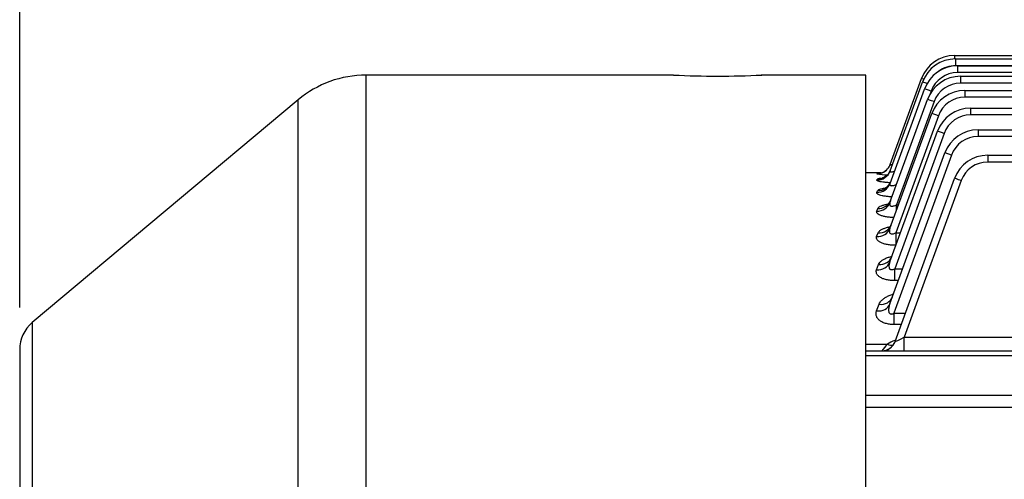
# Model space of a CAD drawing. Units: millimetres. Extents: x 0 to 4557, y -1871 to 2520.
# Drawn here: x 252 to 532, y 1448 to 1579 of the extents above; entities that cross this region are included whole.
import ezdxf

# ---------------------------------------------------------------- set-up
doc = ezdxf.new("R2010")
doc.units = ezdxf.units.MM
doc.header["$LTSCALE"] = 5
doc.header["$PDMODE"] = 1
doc.layers.get('0').update_dxf_attribs({"color": 3, "linetype": 'CONTINUOUS'})
doc.layers.get('DEFPOINTS').update_dxf_attribs({"linetype": 'CONTINUOUS'})
for name, color, linetype in [('DMMF10055_080229', 7, 'CONTINUOUS'), ('DMMW10209_280_HO', 7, 'CONTINUOUS'), ('T', 7, 'CONTINUOUS')]:
    doc.layers.add(name, color=color, linetype=linetype)
doc.styles.add('ROMANS', font='romans.shx', dxfattribs={"bigfont": 'whgtxt.shx'})
doc.styles.get("Standard").update_dxf_attribs({"font": 'romans', "height": 3, "bigfont": 'whgtxt'})
doc.dimstyles.get("Standard").update_dxf_attribs({"dimtxt": 0.18, "dimasz": 0.18, "dimexe": 0.18, "dimexo": 0.0625, "dimgap": 0.09, "dimtad": 0, "dimtih": 1, "dimtoh": 1, "dimdec": 4, "dimzin": 0, "dimdsep": 46, "dimtxsty": 'Standard', "dimcen": 0.09, "dimadec": 0, "dimazin": 0, "dimtfac": 1, "dimtdec": 4, "dimtofl": 0, "dimtmove": 0, "dimatfit": 3, "dimfxl": 1, "dimtolj": 1, "dimtzin": 0, "dimarcsym": 0})

# ---------------------------------------------------------------- blocks, each defined once
blk = doc.blocks.new('_OPEN')
at = {"color": 0, "linetype": 'ByBlock'}
for p, q in [((-1, 0.1667), (0, 0)), ((0, 0), (-1, -0.1667)), ((0, 0), (-1, 0))]:
    blk.add_line(p, q, dxfattribs=at)
blk = doc.blocks.new('*D25')
at = {"layer": 'DEFPOINTS', "color": 0}
for p in [(1514.47, 1954.17), (252.47, 1485.21), (1514.47, 1330.7)]:
    blk.add_point(p, dxfattribs=at)
at = {"layer": 'T', "color": 2, "lineweight": -2}
for p, q in [((252.47, 1497.21), (252.47, 1966.17)), ((1514.47, 1342.7), (1514.47, 1966.17)), ((282.47, 1954.17), (1484.47, 1954.17))]:
    blk.add_line(p, q, dxfattribs=at)
at = {"layer": 'T', "color": 2, "lineweight": -2, "xscale": 30, "yscale": 30, "zscale": 30, "rotation": 180}
blk.add_blockref('_OPEN', (252.47, 1954.17), dxfattribs=at)
at = {"layer": 'T', "color": 2, "lineweight": -2, "xscale": 30, "yscale": 30, "zscale": 30}
blk.add_blockref('_OPEN', (1514.47, 1954.17), dxfattribs=at)
at = {"layer": 'T', "color": 7, "insert": (883.47, 1991.77), "char_height": 33.6, "attachment_point": 5, "style": 'ROMANS'}
blk.add_mtext('\\A1;(Approx. 1265)', dxfattribs=at)

msp = doc.modelspace()

# ---------------------------------------------------------------- linework, layer by layer
at = {"layer": 'DMMF10055_080229', "color": 3, "linetype": 'Continuous', "ltscale": 25.4}
for p, q in [((517.7032, 1568.7523), (566.9945, 1568.7523)), ((517.7032, 1568.7523), (517.7032, 1567.7673)), ((517.9769, 1567.771), (566.4741, 1567.771)), ((517.9769, 1567.771), (517.9769, 1565.8408)), ((606.4741, 1565.8408), (517.9769, 1565.8408)), ((518.5351, 1565.8019), (998.4944, 1565.8019)), ((518.5351, 1565.8019), (518.5351, 1563.8717)), ((499.4161, 1537.7471), (508.3063, 1562.1725)), ((998.4944, 1563.8717), (518.5351, 1563.8717)), ((519.4007, 1562.8318), (997.5745, 1562.8318)), ((519.4007, 1562.8318), (519.4007, 1560.9016)), ((499.3728, 1532.392), (509.1382, 1559.2221)), ((499.3917, 1535.9466), (508.58, 1561.1912)), ((997.5745, 1560.9016), (519.4007, 1560.9016)), ((520.6116, 1558.8405), (996.285, 1558.8405)), ((520.6116, 1558.8405), (520.6116, 1556.9103)), ((499.3571, 1527.0005), (510.0037, 1556.252)), ((511.0176, 1558.6078), (510.726, 1557.8067)), ((996.285, 1556.9103), (520.6116, 1556.9103)), ((511.8831, 1555.6377), (501.2213, 1526.3446)), ((522.2267, 1553.7998), (606.4741, 1553.7998)), ((522.2267, 1553.7998), (522.2267, 1551.8696)), ((499.3416, 1519.6396), (511.2147, 1552.2607)), ((513.094, 1551.6464), (500.9885, 1518.3868)), ((606.4741, 1551.8696), (522.2267, 1551.8696)), ((524.3359, 1547.6729), (606.4741, 1547.6729)), ((524.3359, 1547.6729), (524.3359, 1545.7357)), ((499.3227, 1510.1097), (512.8298, 1547.2201)), ((514.7091, 1546.6058), (500.7249, 1508.1843)), ((606.4741, 1545.7357), (524.3359, 1545.7357)), ((499.3359, 1498.2241), (514.939, 1541.0931)), ((516.8184, 1540.4719), (500.4639, 1495.5383)), ((527.08, 1540.4122), (606.4741, 1540.4122)), ((527.08, 1540.4122), (527.08, 1538.482)), ((606.4741, 1538.482), (527.08, 1538.482)), ((496.8076, 1535.3749), (492.4741, 1535.3749)), ((495.6329, 1533.3465), (495.7335, 1533.6184)), ((495.6574, 1535.1192), (495.6899, 1535.2073)), ((500.8219, 1487.5068), (517.6831, 1533.8324)), ((519.5624, 1533.2182), (503.372, 1488.7353)), ((495.6141, 1529.8466), (495.7917, 1530.3271)), ((495.5983, 1524.5382), (495.8694, 1525.2716)), ((501.2213, 1526.3446), (501.782, 1526.3446)), ((501.2213, 1524.8042), (501.2213, 1526.3446)), ((495.5828, 1517.2908), (495.9736, 1518.3481)), ((500.9885, 1518.3868), (502.3353, 1518.3868)), ((500.9885, 1518.3868), (500.9885, 1514.8478)), ((501.0472, 1514.8478), (500.9885, 1514.8478)), ((495.5639, 1507.9078), (496.1148, 1509.3979)), ((500.7249, 1508.1843), (502.9612, 1508.1843)), ((500.7249, 1504.8026), (500.7249, 1508.1843)), ((501.7303, 1504.8026), (500.7249, 1504.8026)), ((495.5772, 1496.2054), (496.2727, 1498.087)), ((500.4639, 1495.5383), (503.7451, 1495.5383)), ((500.4639, 1495.5383), (500.4639, 1492.3377)), ((502.5802, 1492.3377), (500.4639, 1492.3377)), ((492.4741, 1486.7769), (498.6232, 1486.7769)), ((503.372, 1488.7353), (588.2473, 1488.7353)), ((503.372, 1484.8749), (503.372, 1488.7353)), ((492.4741, 1484.8749), (576.4741, 1484.8749)), ((569.4031, 1483.4104), (492.4741, 1483.4104)), ((497.0631, 1484.8749), (497.0638, 1484.8777)), ((492.4741, 1472.3191), (566.4741, 1472.3191)), ((566.4741, 1468.7836), (492.4741, 1468.7836))]:
    msp.add_line(p, q, dxfattribs=at)
for centre, radius, start, end in [((517.7032, 1558.7523), 10, 90, 160), ((517.9769, 1557.771), 10, 90, 160), ((518.5351, 1555.8019), 10, 90, 160), ((517.9769, 1557.8408), 8, 90, 126.526189), ((519.4007, 1552.8318), 10, 90, 160), ((518.5351, 1555.8717), 8, 90, 160), ((520.6116, 1548.8405), 10, 90, 160), ((519.4007, 1552.9016), 8, 90, 160), ((520.6116, 1548.9103), 8, 90, 160), ((522.2267, 1543.7998), 10, 90, 160), ((522.2267, 1543.8696), 8, 90, 160), ((524.3359, 1537.6729), 10, 90, 160), ((524.3359, 1537.7357), 8, 90, 160), ((527.08, 1530.4122), 10, 90, 160), ((527.08, 1530.482), 8, 90, 160), ((500.6257, 1570.3801), 35.611, 261.979357, 266.661161), ((500.0553, 1483.2282), 52.162, 94.150398, 94.800614), ((500.5712, 1517.3399), 16.9822, 102.718201, 106.551209), ((497.0631, 1488.8749), 4, 270, 340), ((521.4918, 1466.4101), 30.6232, 138.311708, 142.910724), ((504.3755, 1478.0736), 10.4325, 110.837277, 123.462328)]:
    msp.add_arc(centre, radius, start, end, dxfattribs=at)
for centre, major_axis, ratio, start_param, end_param in [((510.1856, 1561.4885), (-1.8794, 0.684), 0.03279714, 5.46608511, 6.28318531), ((510.4594, 1560.5072), (-1.8794, 0.684), 0.03279714, 5.04482233, 6.28318531), ((511.0176, 1558.538), (-1.8794, 0.684), 0.03279714, 4.72432559, 6.28318531), ((511.8831, 1555.5679), (-1.8794, 0.684), 0.03279714, 4.72432559, 6.28318531), ((513.094, 1551.5766), (-1.8794, 0.684), 0.03279714, 4.72432559, 6.28318531), ((514.7091, 1546.536), (-1.8794, 0.684), 0.03279714, 4.72432559, 6.28318531), ((516.8184, 1540.409), (-1.8794, 0.684), 0.02951816, 4.7231323, 6.28318531), ((495.6574, 1539.1152), (3.7588, -1.3681), 0.99886714, 5.06109069, 6.04834556), ((495.6899, 1539.2046), (3.7588, -1.3681), 0.99925723, 5.06121609, 5.90535965), ((495.6899, 1539.2046), (3.7588, -1.3681), 0.99925723, 5.90535965, 6.28318531), ((495.6574, 1539.1152), (3.7588, -1.3681), 0.99886714, 6.04834556, 6.28318531), ((495.6329, 1537.3147), (-3.7588, 1.3681), 0.99102346, 1.91697415, 3.14159265), ((495.7335, 1537.5909), (-3.7588, 1.3681), 0.99222539, 1.9173612, 3.14159265), ((519.5624, 1533.1484), (-1.8794, 0.684), 0.03279714, 4.72432559, 6.28318531), ((495.6141, 1533.7601), (-3.7588, 1.3681), 0.97560082, 1.91199815, 3.14159265), ((495.7917, 1534.248), (-3.7588, 1.3681), 0.97771316, 1.91268073, 3.14159265), ((495.5983, 1528.3685), (-3.7588, 1.3681), 0.9523632, 1.90446743, 3.14159265), ((495.8694, 1529.1135), (-3.7588, 1.3681), 0.95556294, 1.90550674, 3.14159265), ((495.5828, 1521.0077), (3.7588, -1.3681), 0.92092893, 5.03581025, 6.28318531), ((495.9736, 1522.0816), (3.7588, -1.3681), 0.9254944, 5.03730336, 6.28318531), ((496.1148, 1512.9912), (-3.7588, 1.3681), 0.88706014, 1.88309461, 3.14159265), ((495.5639, 1511.4778), (-3.7588, 1.3681), 0.88070754, 1.88099931, 3.14159265), ((496.2727, 1501.5033), (3.7588, -1.3681), 0.83915196, 5.0088166, 6.28318531), ((495.5772, 1499.5921), (3.7588, -1.3681), 0.83125035, 5.00618393, 6.28318531), ((497.0638, 1488.8766), (-3.7588, 1.3681), 0.99967753, 1.91975853, 2.85731058), ((498.6232, 1490.0161), (-2.3026, 3.2708), 0.622071, 2.29450463, 2.85751202), ((497.0638, 1488.8766), (-3.7588, 1.3681), 0.99967753, 2.85731058, 3.14159265), ((503.4482, 1488.8749), (2.6264, 1.3714), 0.02988879, 3.1089043, 4.66776401)]:
    msp.add_ellipse(centre, major_axis=major_axis, ratio=ratio, start_param=start_param, end_param=end_param, dxfattribs=at)
for points, knots in [([(498.6768, 1536.5522), (498.4416, 1536.3141), (498.0627, 1535.9415), (497.3755, 1535.5602), (496.8366, 1535.3731), (496.5196, 1535.3037), (496.3742, 1535.2812), (496.3369, 1535.2773), (496.333, 1535.2768), (496.3329, 1535.2768)], [0, 0, 0, 0, 0.077427969, 0.145021934, 0.19688278, 0.229770384, 0.255198843, 0.28443728, 0.292176027, 0.292176027, 0.292176027, 0.292176027]), ([(499.4161, 1537.7471), (499.4053, 1537.7175), (499.4163, 1537.6982), (499.4855, 1537.6824), (499.5422, 1537.6863), (499.7354, 1537.7242), (499.894, 1537.7726), (500.0715, 1537.8364)], [0, 0, 0, 0, 0.125, 0.125, 0.25, 0.25, 0.44147164, 0.44147164, 0.44147164, 0.44147164]), ([(499.4444, 1536.1629), (499.4351, 1536.1144), (499.3576, 1535.7147), (498.8739, 1535.0778), (498.2257, 1534.4466), (497.65, 1534.1132), (497.3126, 1533.9803), (497.1986, 1533.9493), (497.1876, 1533.946), (497.188, 1533.946)], [0, 0, 0, 0, 0.025781401, 0.246586987, 0.427007512, 0.571191058, 0.676004015, 0.765488553, 0.803661261, 0.803661261, 0.803661261, 0.803661261]), ([(499.3917, 1535.9466), (499.3699, 1535.8867), (499.3649, 1535.8337), (499.3966, 1535.745), (499.4334, 1535.7109), (499.5508, 1535.6679), (499.6314, 1535.6596), (499.8241, 1535.6689), (499.9364, 1535.6865), (500.1768, 1535.7414), (500.3053, 1535.7788), (500.5059, 1535.846), (500.5774, 1535.8715), (500.6495, 1535.8988)], [0, 0, 0, 0, 0.125, 0.125, 0.25, 0.25, 0.375, 0.375, 0.5, 0.5, 0.625, 0.625, 0.69232577, 0.69232577, 0.69232577, 0.69232577]), ([(499.3791, 1532.5923), (499.3618, 1532.5933), (499.3446, 1532.5942), (498.9577, 1532.6159), (498.6065, 1532.6413), (498.108, 1532.6864), (497.9465, 1532.7027), (497.6336, 1532.7375), (497.4822, 1532.7561), (497.0548, 1532.8142), (496.8011, 1532.8562), (496.4688, 1532.9239), (496.3655, 1532.9474), (496.1789, 1532.9953), (496.0958, 1533.0196), (495.8764, 1533.0932), (495.7695, 1533.1435), (495.6376, 1533.2458), (495.6144, 1533.2964), (495.6329, 1533.3465)], [0.244184828, 0.244184828, 0.244184828, 0.244184828, 0.25, 0.25, 0.375, 0.375, 0.4375, 0.4375, 0.5, 0.5, 0.625, 0.625, 0.6875, 0.6875, 0.75, 0.75, 0.875, 0.875, 1, 1, 1, 1]), ([(495.7917, 1530.3271), (495.8218, 1530.4085), (495.8955, 1530.4868), (496.0662, 1530.6), (496.1332, 1530.6371), (496.2875, 1530.7097), (496.3748, 1530.7453), (496.661, 1530.8478), (496.8853, 1530.9112), (497.27, 1530.9996), (497.4071, 1531.0281), (497.6306, 1531.0703), (497.7132, 1531.085), (497.7976, 1531.0992)], [0, 0, 0, 0, 0.125, 0.125, 0.1875, 0.1875, 0.25, 0.25, 0.375, 0.375, 0.4375, 0.4375, 0.472766008, 0.472766008, 0.472766008, 0.472766008]), ([(499.4926, 1532.898), (499.4303, 1532.6802), (499.2845, 1532.1826), (498.7459, 1531.5495), (498.2088, 1531.1267), (497.8952, 1530.9686), (497.836, 1530.9478), (497.8348, 1530.9474)], [0, 0, 0, 0, 0.073125588, 0.196136301, 0.294285808, 0.369400902, 0.429536724, 0.429536724, 0.429536724, 0.429536724]), ([(499.3728, 1532.392), (499.3425, 1532.3087), (499.3246, 1532.2291), (499.3212, 1532.08), (499.3363, 1532.0105), (499.4084, 1531.8936), (499.4669, 1531.8453), (499.6247, 1531.7818), (499.7267, 1531.7656), (499.9555, 1531.7663), (500.0842, 1531.7828), (500.3474, 1531.8386), (500.4854, 1531.8785), (500.831, 1531.9976), (501.0394, 1532.0864), (501.2447, 1532.1861)], [0, 0, 0, 0, 0.125, 0.125, 0.25, 0.25, 0.375, 0.375, 0.5, 0.5, 0.625, 0.625, 0.75, 0.75, 0.940574992, 0.940574992, 0.940574992, 0.940574992]), ([(499.918, 1528.5703), (499.8411, 1528.5745), (499.7645, 1528.5792), (499.4983, 1528.5965), (499.3093, 1528.6111), (498.7587, 1528.6607), (498.4108, 1528.7015), (497.7543, 1528.7985), (497.4429, 1528.8556), (496.8911, 1528.9805), (496.6474, 1529.0485), (496.3316, 1529.1589), (496.2347, 1529.1971), (496.0626, 1529.2744), (495.9108, 1529.353), (495.7985, 1529.4339), (495.7063, 1529.5159), (495.6701, 1529.5577), (495.5935, 1529.6821), (495.5837, 1529.7646), (495.6141, 1529.8466)], [0.162342872, 0.162342872, 0.162342872, 0.162342872, 0.1875, 0.1875, 0.25, 0.25, 0.375, 0.375, 0.5, 0.5, 0.625, 0.625, 0.6875, 0.6875, 0.75, 0.8125, 0.8125, 0.875, 0.875, 1, 1, 1, 1]), ([(495.8694, 1525.2716), (495.9125, 1525.3881), (495.9985, 1525.5001), (496.186, 1525.6624), (496.2583, 1525.7155), (496.4225, 1525.8197), (496.5148, 1525.871), (496.8149, 1526.0189), (497.0472, 1526.1107), (497.5735, 1526.2819), (497.8693, 1526.3615), (498.5003, 1526.503), (498.8377, 1526.5657), (499.2864, 1526.6345), (499.3774, 1526.6477), (499.4694, 1526.6604)], [0, 0, 0, 0, 0.125, 0.125, 0.1875, 0.1875, 0.25, 0.25, 0.375, 0.375, 0.5, 0.5, 0.625, 0.625, 0.656117992, 0.656117992, 0.656117992, 0.656117992]), ([(499.5576, 1527.6996), (499.5308, 1527.5826), (499.4347, 1527.1601), (498.968, 1526.6196), (498.544, 1526.264), (498.4067, 1526.196), (498.399, 1526.1922), (498.3989, 1526.1921)], [0, 0, 0, 0, 0.038662225, 0.163271611, 0.258249693, 0.335559726, 0.346433865, 0.346433865, 0.346433865, 0.346433865]), ([(499.3571, 1527.0005), (499.3197, 1526.8979), (499.2918, 1526.7972), (499.2599, 1526.6008), (499.2559, 1526.5042), (499.2823, 1526.3221), (499.3128, 1526.2373), (499.3938, 1526.1279), (499.4263, 1526.0951), (499.5036, 1526.0376), (499.549, 1526.0128), (499.6997, 1525.9553), (499.8228, 1525.9384), (500.0888, 1525.9459), (500.2325, 1525.9697), (500.5172, 1526.0427), (500.6617, 1526.0924), (500.9452, 1526.2078), (501.0843, 1526.2733), (501.2213, 1526.3446)], [0, 0, 0, 0, 0.125, 0.125, 0.25, 0.25, 0.375, 0.375, 0.4375, 0.4375, 0.5, 0.5, 0.625, 0.625, 0.75, 0.75, 0.875, 0.875, 1, 1, 1, 1]), ([(500.4538, 1522.6973), (500.3161, 1522.7026), (500.1792, 1522.7092), (499.8497, 1522.7289), (499.6579, 1522.7434), (499.2775, 1522.7785), (499.0888, 1522.7993), (498.5411, 1522.8696), (498.1961, 1522.9275), (497.7099, 1523.0314), (497.5521, 1523.0692), (497.2528, 1523.1493), (497.1118, 1523.1915), (496.7136, 1523.3243), (496.4806, 1523.4213), (496.0867, 1523.63), (495.9316, 1523.7385), (495.6993, 1523.9627), (495.6228, 1524.0792), (495.552, 1524.3092), (495.556, 1524.4239), (495.5983, 1524.5382)], [0.08099302, 0.08099302, 0.08099302, 0.08099302, 0.125, 0.125, 0.1875, 0.1875, 0.25, 0.25, 0.375, 0.375, 0.4375, 0.4375, 0.5, 0.5, 0.625, 0.625, 0.75, 0.75, 0.875, 0.875, 1, 1, 1, 1]), ([(495.9736, 1518.3481), (496.0302, 1518.5011), (496.1287, 1518.6484), (496.3328, 1518.8616), (496.4103, 1518.9314), (496.5841, 1519.0685), (496.681, 1519.1361), (496.9947, 1519.3317), (497.2349, 1519.4535), (497.774, 1519.6808), (498.0761, 1519.7872), (498.697, 1519.9706), (499.0135, 1520.0497), (499.348, 1520.1201)], [0, 0, 0, 0, 0.125, 0.125, 0.1875, 0.1875, 0.25, 0.25, 0.375, 0.375, 0.5, 0.5, 0.61580153, 0.61580153, 0.61580153, 0.61580153]), ([(499.5947, 1520.5031), (499.4993, 1520.2897), (499.3213, 1519.878), (498.9966, 1519.6157), (498.925, 1519.5699), (498.9236, 1519.5682)], [0, 0, 0, 0, 0.095901828, 0.217955311, 0.293398796, 0.293398796, 0.293398796, 0.293398796]), ([(499.3416, 1519.6396), (499.2537, 1519.3982), (499.1939, 1519.1602), (499.1761, 1518.8124), (499.1827, 1518.6966), (499.2343, 1518.479), (499.2801, 1518.3758), (499.4248, 1518.2053), (499.5271, 1518.1369), (499.7805, 1518.0621), (499.9304, 1518.0559), (500.2354, 1518.093), (500.3911, 1518.1347), (500.6955, 1518.2441), (500.8434, 1518.3113), (500.9885, 1518.3868)], [0, 0, 0, 0, 0.25, 0.25, 0.375, 0.375, 0.5, 0.5, 0.625, 0.625, 0.75, 0.75, 0.875, 0.875, 1, 1, 1, 1]), ([(500.9885, 1514.8478), (500.5864, 1514.8478), (500.1904, 1514.8629), (499.4115, 1514.9248), (499.0241, 1514.9726), (498.2971, 1515.0987), (497.955, 1515.1767), (497.4756, 1515.3172), (497.3215, 1515.3681), (497.0333, 1515.4748), (496.7628, 1515.5873), (496.527, 1515.7108), (496.3086, 1515.8398), (496.2084, 1515.907), (495.9409, 1516.1116), (495.8035, 1516.2536), (495.6062, 1516.5477), (495.5487, 1516.697), (495.5098, 1516.9941), (495.5284, 1517.1436), (495.5828, 1517.2908)], [0, 0, 0, 0, 0.125, 0.125, 0.25, 0.25, 0.375, 0.375, 0.4375, 0.4375, 0.5, 0.5625, 0.5625, 0.625, 0.625, 0.75, 0.75, 0.875, 0.875, 1, 1, 1, 1]), ([(496.1148, 1509.3979), (496.1856, 1509.5894), (496.2967, 1509.7738), (496.5909, 1510.1298), (496.7751, 1510.3023), (497.2112, 1510.6315), (497.4589, 1510.7855), (497.8726, 1511.0015), (498.0176, 1511.071), (498.3218, 1511.205), (498.4819, 1511.2698), (498.9766, 1511.4537), (499.3264, 1511.5629), (499.7415, 1511.671), (499.787, 1511.6826), (499.8328, 1511.694)], [0, 0, 0, 0, 0.125, 0.125, 0.25, 0.25, 0.375, 0.375, 0.4375, 0.4375, 0.5, 0.5, 0.625, 0.625, 0.640283063, 0.640283063, 0.640283063, 0.640283063]), ([(499.8214, 1511.5519), (499.7298, 1511.3563), (499.5722, 1510.9984), (499.429, 1510.9021), (499.426, 1510.9023), (499.4262, 1510.9026)], [0, 0, 0, 0, 0.117121614, 0.254767386, 0.26492446, 0.26492446, 0.26492446, 0.26492446]), ([(499.3227, 1510.1097), (499.2203, 1509.8283), (499.1411, 1509.5471), (499.0782, 1509.1259), (499.0667, 1508.9847), (499.0725, 1508.7084), (499.0898, 1508.5717), (499.1499, 1508.3811), (499.1756, 1508.3201), (499.2425, 1508.2049), (499.2842, 1508.1503), (499.3846, 1508.0563), (499.4446, 1508.0159), (499.5794, 1507.9563), (499.6545, 1507.9367), (499.8954, 1507.91), (500.0691, 1507.9354), (500.4032, 1508.0315), (500.5675, 1508.1024), (500.7249, 1508.1843)], [0, 0, 0, 0, 0.25, 0.25, 0.375, 0.375, 0.5, 0.5, 0.5625, 0.5625, 0.625, 0.625, 0.6875, 0.6875, 0.75, 0.75, 0.875, 0.875, 1, 1, 1, 1]), ([(500.7249, 1504.8026), (500.3165, 1504.8026), (499.9148, 1504.8223), (499.1255, 1504.9041), (498.7349, 1504.9674), (498.0099, 1505.1335), (497.669, 1505.2371), (497.0438, 1505.4838), (496.7695, 1505.6225), (496.412, 1505.852), (496.3014, 1505.9325), (496.1022, 1506.0975), (496.0135, 1506.1819), (495.8561, 1506.3544), (495.7876, 1506.4424), (495.67, 1506.6219), (495.621, 1506.7135), (495.5049, 1506.9879), (495.467, 1507.1718), (495.4627, 1507.5414), (495.4968, 1507.7263), (495.5639, 1507.9078)], [0, 0, 0, 0, 0.125, 0.125, 0.25, 0.25, 0.375, 0.375, 0.5, 0.5, 0.5625, 0.5625, 0.625, 0.625, 0.6875, 0.6875, 0.75, 0.75, 0.875, 0.875, 1, 1, 1, 1]), ([(496.2727, 1498.087), (496.3593, 1498.3211), (496.4841, 1498.5463), (496.8015, 1498.9812), (496.9941, 1499.1908), (497.3335, 1499.494), (497.4554, 1499.5933), (497.7119, 1499.7847), (497.8468, 1499.8772), (498.2717, 1500.1456), (498.5814, 1500.3123), (499.087, 1500.5438), (499.2632, 1500.618), (499.6235, 1500.7575), (499.8083, 1500.823), (500.0786, 1500.9107), (500.1603, 1500.9361), (500.2428, 1500.9608)], [0, 0, 0, 0, 0.125, 0.125, 0.25, 0.25, 0.3125, 0.3125, 0.375, 0.375, 0.5, 0.5, 0.5625, 0.5625, 0.625, 0.625, 0.651684199, 0.651684199, 0.651684199, 0.651684199]), ([(500.0338, 1500.1524), (499.9546, 1500.0031), (499.8865, 1499.8554), (499.876, 1499.8304), (499.8761, 1499.8292)], [0, 0, 0, 0, 0.165976469, 0.197908569, 0.197908569, 0.197908569, 0.197908569]), ([(499.3359, 1498.2241), (499.2167, 1497.8966), (499.1182, 1497.5681), (499.0156, 1497.0734), (498.9891, 1496.9081), (498.9575, 1496.5766), (498.9525, 1496.4094), (498.9775, 1496.0836), (499.0072, 1495.9219), (499.1005, 1495.7002), (499.1404, 1495.6291), (499.2423, 1495.503), (499.3053, 1495.4474), (499.4544, 1495.3648), (499.5411, 1495.338), (499.7235, 1495.3172), (499.8202, 1495.3227), (500.1036, 1495.3723), (500.289, 1495.4473), (500.4639, 1495.5383)], [0, 0, 0, 0, 0.25, 0.25, 0.375, 0.375, 0.5, 0.5, 0.625, 0.625, 0.6875, 0.6875, 0.75, 0.75, 0.8125, 0.8125, 0.875, 0.875, 1, 1, 1, 1]), ([(500.4639, 1492.3377), (500.0454, 1492.3377), (499.6343, 1492.3634), (499.0297, 1492.4444), (498.8287, 1492.4789), (498.4402, 1492.5614), (498.2525, 1492.6094), (497.8902, 1492.7185), (497.7156, 1492.7797), (497.3799, 1492.9155), (497.2189, 1492.9904), (496.7707, 1493.2281), (496.5112, 1493.4068), (496.0727, 1493.7966), (495.8993, 1494.002), (495.6985, 1494.3234), (495.6414, 1494.4332), (495.5483, 1494.6529), (495.5118, 1494.7633), (495.4302, 1495.0959), (495.4131, 1495.3208), (495.4465, 1495.7669), (495.4966, 1495.9874), (495.5772, 1496.2054)], [0, 0, 0, 0, 0.125, 0.125, 0.1875, 0.1875, 0.25, 0.25, 0.3125, 0.3125, 0.375, 0.375, 0.5, 0.5, 0.625, 0.625, 0.6875, 0.6875, 0.75, 0.75, 0.875, 0.875, 1, 1, 1, 1])]:
    msp.add_open_spline(points, degree=3, knots=knots, dxfattribs=at)
at = {"layer": 'DMMW10209_280_HO', "color": 3, "linetype": 'Continuous', "ltscale": 25.4}
for p, q in [((350.7488, 1021.3109), (350.7488, 1563.1749)), ((437.9741, 1563.1749), (350.7488, 1563.1749)), ((492.4741, 1563.1749), (462.8209, 1563.1749)), ((492.4741, 1006.4171), (492.4741, 1563.1749)), ((331.4652, 1556.1562), (256.0463, 1492.8722)), ((331.4652, 1027.7168), (331.4652, 1556.1562)), ((256.0463, 1492.8722), (256.0463, 1066.8775)), ((252.4741, 1485.2118), (252.4741, 1074.5379))]:
    msp.add_line(p, q, dxfattribs=at)
for centre, radius, start, end in [((350.7488, 1533.1749), 30, 90, 130), ((450.4741, 1846.2118), 283.3128, 267.471241, 272.528759), ((262.4741, 1485.2118), 10, 130, 180)]:
    msp.add_arc(centre, radius, start, end, dxfattribs=at)

# ---------------------------------------------------------------- dimensions: what is measured, and where the dimension line sits
at = {"layer": 'T'}
dim = msp.add_linear_dim(base=(1514.4741, 1954.1708), p1=(252.4741, 1485.2118), p2=(1514.4741, 1330.7006), text='(Approx. 1265)', dimstyle='Standard', override={"dimscale": 12, "dimtxt": 2.8, "dimasz": 2.5, "dimexe": 1, "dimexo": 1, "dimgap": 1, "dimtad": 1, "dimtih": 0, "dimtoh": 0, "dimdec": 3, "dimrnd": 0.005, "dimzin": 8, "dimtxsty": 'ROMANS', "dimblk": 'OPEN', "dimcen": 0, "dimclrd": 2, "dimclre": 2, "dimclrt": 7, "dimazin": 2, "dimtfac": 0.55, "dimtdec": 3, "dimtix": 1, "dimtofl": 1, "dimatfit": 0, "dimldrblk": 'OPEN'}, dxfattribs=at)
dim.commit()
dim.dimension.update_dxf_attribs({"geometry": '*D25', "text_midpoint": (883.4741, 1954.1708), "dimtype": 160})

doc.saveas('drawing.dxf')
